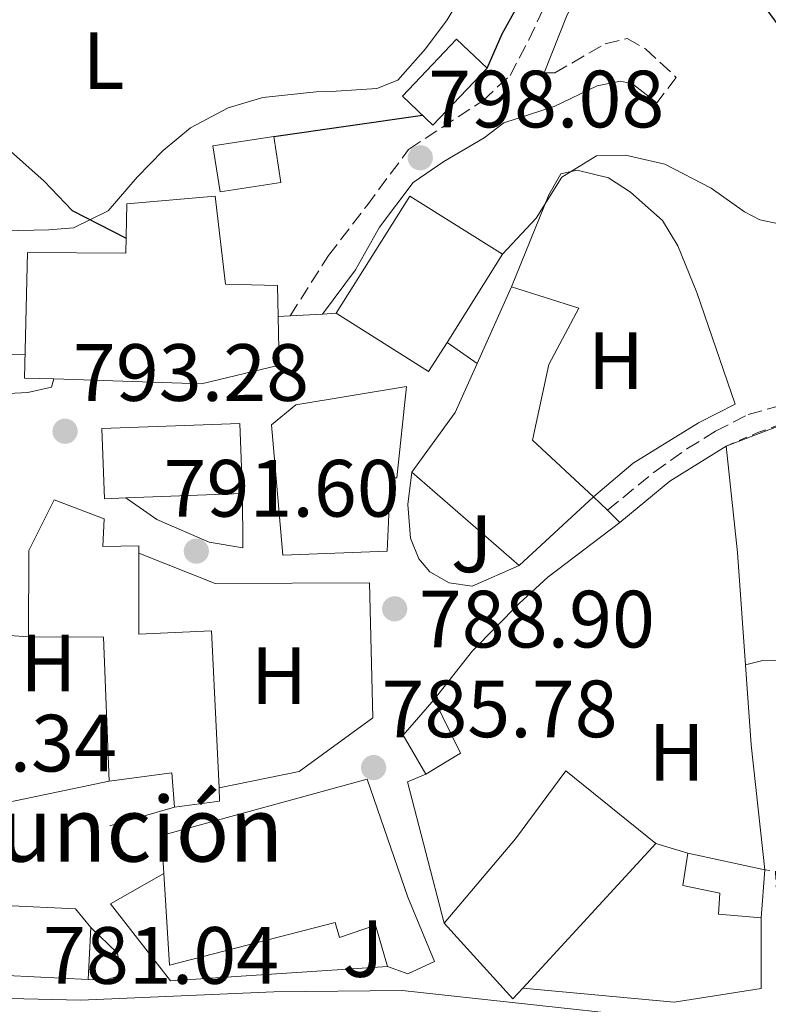
# Model space of a CAD drawing. Units: metres. Extents: x 563041 to 566471, y 4735661 to 4738005.
# Drawn here: x 563127 to 563220, y 4736577 to 4736699 of the extents above; entities that cross this region are included whole.
import ezdxf
from ezdxf.enums import TextEntityAlignment as Align

# ---------------------------------------------------------------- set-up
doc = ezdxf.new("R2010")
doc.units = ezdxf.units.M
doc.header["$MEASUREMENT"] = 0
doc.linetypes.add('DGN Style 2', pattern=[1.7399219301090239, 1.043953158065414, -0.6959687720436097])
doc.linetypes.add('DGN Style 3', pattern=[2.435890702152634, 1.739921930109024, -0.6959687720436097])
for name, color, linetype, lineweight in [('Camino', 7, 'DGN Style 3', 0), ('Carretera', 9, 'Continuous', 0), ('Cota de punto acotado terreno', 7, 'Continuous', 0), ('Curva de nivel directora', 30, 'Continuous', 30), ('Curva de nivel intermedia', 30, 'Continuous', 0), ('Edificio', 1, 'Continuous', 13), ('Estanque', 4, 'Continuous', 0), ('Etiqueta de uso rústico', 92, 'Continuous', 0), ('Línea  de muro-pared o tapia', 1, 'Continuous', 13), ('Línea blanca (vial)', 7, 'Continuous', 13), ('Línea de asfalto', 7, 'Continuous', 13), ('Línea de cambio de uso (parcela vista)', 92, 'Continuous', 0), ('Margen derecho', 7, 'Continuous', 0), ('Punto acotado terreno (símbolo)', 7, 'Continuous', 0), ('Senda', 7, 'DGN Style 3', 0), ('Tela metálica o alambrada', 7, 'DGN Style 2', 0), ('Texto de Iglesia-ermita', 51, 'Continuous', 0), ('Zona ajardinada', 92, 'Continuous', 0)]:
    doc.layers.add(name, color=color, linetype=linetype, lineweight=lineweight)
doc.styles.add('Style-Arial', font='arial.ttf')

# ---------------------------------------------------------------- blocks, each defined once
blk = doc.blocks.new('5PATER')
at = {"layer": 'Estanque', "linetype": 'Continuous', "lineweight": 0}
h = blk.add_hatch(color=51, dxfattribs=at)
edge = h.paths.add_edge_path()
edge.add_ellipse((0, 0), major_axis=(-0.1095731443231308, -0.1110710700762829), ratio=0.9994222409660317, start_angle=0, end_angle=360)

msp = doc.modelspace()

# ---------------------------------------------------------------- linework, layer by layer
at = {"layer": 'Camino', "color": 7, "linetype": 'DGN Style 3', "lineweight": 0}
for points in [[(563160.4800000001, 4736662.430000001, 795.7400000000052), (563165.23, 4736669.870000001, 796.600000000006), (563169.9499999983, 4736676.030000002, 797), (563175.1099999994, 4736682.990000002, 797.9600000000065), (563184.2699999991, 4736688.99, 797.8000000000029), (563187.6299999986, 4736692.110000002, 797.8800000000048), (563189.9599999998, 4736696.500000001, 798.479999999996), (563197.6199999999, 4736713.190000001, 800.5899999999965), (563199.7600000012, 4736717.230000002, 801.320000000007), (563201.8799999979, 4736720.67, 802.5800000000019), (563205.2399999974, 4736723.470000001, 802.8200000000071), (563209.5599999981, 4736726.270000001, 803.2599999999949), (563212.2800000004, 4736726.190000001, 803.6199999999955), (563215.3999999985, 4736725.310000002, 803.7400000000052), (563219.4400000019, 4736721.95, 803.7599999999949), (563215.7600000006, 4736717.230000002, 803.279999999999)], [(563191.8299999986, 4736692.430000001, 797.479999999996), (563193.1499999973, 4736692.430000001, 797.0800000000019), (563199.3900000001, 4736696.029999999, 796.9799999999959), (563202.0700000001, 4736696.670000001, 796.7200000000012), (563204.35, 4736695.390000002, 796.679999999993), (563208.1499999977, 4736691.869999999, 796.3999999999943), (563205.7499999992, 4736688.750000001, 796.1999999999972)]]:
    msp.add_polyline3d(points, dxfattribs=at)
at = {"layer": 'Carretera', "color": 9, "linetype": 'Continuous', "lineweight": 0}
msp.add_polyline3d([(563233.8399999993, 4736569.58, 778.2200000000012), (563204.1299999993, 4736570.710000001, 779.1999999999972), (563174.0599999994, 4736573.980000001, 780.6999999999972), (563158.6099999998, 4736573.830000001, 781.0800000000019), (563134.7300000013, 4736572.779999998, 780.5), (563086.5200000008, 4736573.920000001, 779.5599999999977), (563082.920000002, 4736574.000000001, 779.5599999999977), (563053.3999999977, 4736574.689999999, 778.6900000000023), (563053.2700000001, 4736574.699999998, 778.679999999993), (563053.2199999987, 4736579.869999998, 778.679999999993), (563053.5799999986, 4736579.859999999, 778.6900000000023), (563134.670000001, 4736577.949999998, 780.5), (563158.4699999989, 4736578.99, 781.0800000000019), (563174.3099999996, 4736579.150000001, 780.6999999999972), (563204.5100000014, 4736575.869999999, 779.1999999999972), (563233.9100000008, 4736574.75, 778.2200000000012)], dxfattribs=at)
at = {"layer": 'Curva de nivel directora', "color": 30, "linetype": 'Continuous', "lineweight": 30, "flags": 128}
for points, elevation in [([(563086.8299999987, 4736713.000000001), (563101.7499999985, 4736713.000000001), (563106.4099999989, 4736711.029999999), (563106.829999999, 4736710.439999999), (563106.5499999997, 4736708.440000001), (563104.509999999, 4736703.160000003), (563104.1499999991, 4736698.15), (563105.7499999994, 4736692.350000001), (563106.7499999986, 4736690.680000001), (563109.869999999, 4736687.880000002), (563113.9100000003, 4736686.680000001), (563118.9300000003, 4736686.520000001), (563120.4700000003, 4736686.189999999), (563124.849999999, 4736683.76), (563130.150000001, 4736679.070000002), (563133.5899999987, 4736675.440000001), (563140.2400000006, 4736672.03)], 800.0000000000005), ([(563184.7999999989, 4736693.020000001), (563186.6699999997, 4736697.230000001), (563193.9499999997, 4736710.430000001), (563200.9500000003, 4736707.070000002), (563204.3099999997, 4736707.630000002), (563209.2899999998, 4736707.240000002), (563214.2699999998, 4736704.460000004), (563218.3899999993, 4736701.539999999), (563220.9100000004, 4736698.029999999)], 800.0000000000001), ([(563158.4699999985, 4736684.59), (563176.8300000004, 4736687.210000001)], 800.0000000000005)]:
    msp.add_lwpolyline(points, dxfattribs=dict(at, elevation=elevation))
at = {"layer": 'Curva de nivel intermedia', "color": 30, "linetype": 'Continuous', "lineweight": 0, "flags": 128}
for points, elevation in [([(563093.8499999995, 4736687.609999999), (563099.4700000008, 4736688.199999999), (563102.6600000004, 4736684.359999999), (563109.4300000007, 4736672.039999999), (563112.6699999997, 4736665.480000001), (563115.5599999997, 4736661.46), (563116.8700000017, 4736660.199999999), (563121.3200000019, 4736657.79), (563127.7800000017, 4736657.680000001)], 795), ([(563186.700000001, 4736670.039999999), (563190.8700000019, 4736674.509999999), (563194.0300000003, 4736679.550000002), (563198.3000000016, 4736682.17), (563201.8700000012, 4736682.27), (563206.7500000006, 4736681.160000001), (563212.4700000006, 4736678.190000001), (563216.5499999997, 4736675.269999999), (563218.4699999996, 4736674.27), (563229.27, 4736672.03)], 795), ([(563214.3099999999, 4736646.350000001), (563223.8300000018, 4736650.029999999)], 790.0000000000001), ([(563216.6900000004, 4736619.369999999), (563218.8300000017, 4736619.87), (563223.8000000005, 4736620.009999999)], 785)]:
    msp.add_lwpolyline(points, dxfattribs=dict(at, elevation=elevation))
at = {"layer": 'Edificio', "color": 51, "linetype": 'Continuous', "lineweight": 13, "extrusion": (-0.004325944350589504, -0.00969749610332956, 0.9999436207980937), "elevation": -47573.62431545947, "flags": 128}
msp.add_lwpolyline([(563181.7453027968, 4736417.939959482), (563185.9657391828, 4736427.400404329)], dxfattribs=at)
at = {"layer": 'Edificio', "color": 51, "linetype": 'Continuous', "lineweight": 13, "extrusion": (0.0125171521053868, -0.007914745203147036, 0.9998903328423272), "elevation": -29638.15039213322, "flags": 128}
msp.add_lwpolyline([(563111.986002208, 4736576.531050473), (563123.4176102043, 4736569.340825262), (563125.6874323549, 4736572.930937711)], dxfattribs=at)
at = {"layer": 'Edificio', "color": 51, "linetype": 'Continuous', "lineweight": 13, "extrusion": (0.1446191588691877, -0.07583038778579344, 0.9865774430708545), "elevation": -276949.6304558949, "flags": 128}
msp.add_lwpolyline([(4456470.62733552, 1678131.124176972), (4456479.634692684, 1678129.776914218), (4456486.255473466, 1678130.205588731)], dxfattribs=at)
at = {"layer": 'Edificio', "color": 51, "linetype": 'Continuous', "lineweight": 13, "extrusion": (0.006877457632707366, -0.005984011474501542, 0.9999584452281921), "elevation": -23674.3643521159, "flags": 128}
msp.add_lwpolyline([(563169.9526710554, 4736574.76765741), (563156.7118837794, 4736586.287863671)], dxfattribs=at)
at = {"layer": 'Edificio', "color": 51, "linetype": 'Continuous', "lineweight": 13, "elevation": 799.1600000000036, "flags": 128}
msp.add_lwpolyline([(563154.5999999996, 4736640.5), (563140.2199999997, 4736639.960000001)], dxfattribs=at)
at = {"layer": 'Edificio', "color": 51, "linetype": 'Continuous', "lineweight": 13, "extrusion": (-0.008226867382188639, -0.007583025585539142, 0.9999374062290324), "elevation": -39754.90784788564, "flags": 128}
msp.add_lwpolyline([(563185.4429654502, 4736474.828518215), (563176.2421250128, 4736466.348274396)], dxfattribs=at)
at = {"layer": 'Edificio', "color": 51, "linetype": 'Continuous', "lineweight": 13, "extrusion": (-0.1540445620102601, -0.2662768966015692, 0.9515076916406426), "elevation": -1347241.578087408, "flags": 128}
msp.add_lwpolyline([(-1884429.5734796, 4169702.309542169), (-1884439.055479245, 4169718.108000407), (-1884447.128209131, 4169713.296947281)], dxfattribs=at)
at = {"layer": 'Edificio', "color": 51, "linetype": 'Continuous', "lineweight": 13, "extrusion": (0.1327510872791919, 0.02376631117409509, 0.9908644262861436), "elevation": 188115.4343154182, "flags": 128}
msp.add_lwpolyline([(4563237.385611103, -1376288.433580355), (4563233.731185824, -1376283.836279421), (4563228.512871912, -1376285.764179812)], dxfattribs=at)
at = {"layer": 'Edificio', "color": 51, "linetype": 'Continuous', "lineweight": 13, "extrusion": (0.05995815837411595, 0.03226175019194937, 0.9976794067830291), "elevation": 187365.0348648861, "flags": 128}
msp.add_lwpolyline([(3904272.174784943, -2733890.544793083), (3904272.401152067, -2733895.53842482), (3904279.783652661, -2733895.832167863)], dxfattribs=at)
at = {"layer": 'Edificio', "color": 51, "linetype": 'Continuous', "lineweight": 13, "extrusion": (0.01515704714421934, -0.8018077980963224, 0.597389754543711), "elevation": -3788837.121904129, "flags": 128}
msp.add_lwpolyline([(652568.4298638847, 2823366.523204522), (652568.1500651006, 2823373.630870289), (652560.4117878625, 2823372.1345196)], dxfattribs=at)
at = {"layer": 'Edificio', "color": 51, "linetype": 'Continuous', "lineweight": 13, "extrusion": (0.06974844858431292, -0.2138197023833244, 0.9743799509394618), "elevation": -972731.1700574383, "flags": 128}
msp.add_lwpolyline([(2004300.71691073, 4217716.47243668), (2004300.278168007, 4217714.827321236), (2004294.769003505, 4217715.894423145)], dxfattribs=at)
at = {"layer": 'Edificio', "color": 51, "linetype": 'Continuous', "lineweight": 13, "extrusion": (-0.0005575991993200405, -0.0006068390799487104, 0.9999996604146744), "elevation": -2399.375629968085, "flags": 128}
msp.add_lwpolyline([(563205.9824018973, 4736596.726099744), (563189.562393298, 4736578.856096451)], dxfattribs=at)
at = {"layer": 'Edificio', "color": 51, "linetype": 'Continuous', "lineweight": 13, "extrusion": (-0.006038306303846539, 0.001324860454785766, 0.999980891618313), "elevation": 3658.161883890697, "flags": 128}
msp.add_lwpolyline([(563204.0543597147, 4736595.420414735), (563213.5345491862, 4736593.34041291)], dxfattribs=at)
at = {"layer": 'Edificio', "color": 51, "linetype": 'Continuous', "lineweight": 13, "extrusion": (0.000249714814419265, 0.003359799318364516, 0.9999943246794213), "elevation": 16838.38509093013, "flags": 128}
msp.add_lwpolyline([(563218.8567267451, 4736564.19024451), (563218.4167217643, 4736558.270211096)], dxfattribs=at)
at = {"layer": 'Edificio', "color": 51, "linetype": 'Continuous', "lineweight": 13, "extrusion": (-0.003111151563789039, -0.06222303122014906, 0.9980574207537979), "elevation": -295688.3907415053, "flags": 128}
msp.add_lwpolyline([(325899.4043232715, 4749603.787887116), (325899.4043232715, 4749597.367419844)], dxfattribs=at)
at = {"layer": 'Edificio', "color": 51, "linetype": 'Continuous', "lineweight": 13, "extrusion": (0.005859465126425794, -0.005374847709114175, 0.9999683883406196), "elevation": -21369.43055814625, "flags": 128}
msp.add_lwpolyline([(563174.9183719943, 4736532.999881499), (563173.6983929386, 4736531.669862287), (563165.217952562, 4736541.029997492)], dxfattribs=at)
at = {"layer": 'Edificio', "color": 1, "linetype": 'Continuous', "lineweight": 13}
for points in [[(563184.7999999998, 4736693.02, 802.1399999999995), (563178.1200000001, 4736685.980000001, 802.1399999999995), (563174.3499999996, 4736689.550000001, 802.179999999993), (563181.0300000003, 4736696.59, 802.1000000000058)], [(563159.3499999996, 4736678.91, 801.8399999999965), (563151.8399999999, 4736677.75, 801.6199999999953), (563150.9600000001, 4736683.430000001, 801.6199999999953), (563158.4699999997, 4736684.59, 801.8999999999943)], [(563151.2300000004, 4736677.230000001, 802.7400000000052), (563152.5099999999, 4736666.350000001, 802.3399999999965), (563158.9100000003, 4736666.189999999, 801.8800000000047), (563159.0099999999, 4736662.34, 801.8399999999965), (563159.1500000004, 4736656.350000001, 801.779999999999), (563149.5499999998, 4736654.029999999, 805.4199999999983), (563131.3200000003, 4736654.640000001, 801.9100000000036), (563127.7100000001, 4736654.75, 801.2200000000012), (563128.0700000003, 4736670.27, 801.5599999999977), (563140.1900000004, 4736670.189999999, 802.8800000000047), (563140.3499999996, 4736676.27, 802.679999999993)], [(563179.8499999996, 4736659.15, 801.9799999999959), (563177.5800000001, 4736655.560000001, 801.9799999999959), (563166.1500000004, 4736662.75, 802.179999999993), (563175.2699999996, 4736677.230000001, 802.6600000000036), (563186.7000000002, 4736670.039999999, 801.9799999999959)], [(563197.9500000002, 4736640.109999999, 796.5599999999977), (563188.75, 4736631.630000001, 796.4199999999983), (563175.5099999999, 4736643.15, 796.5800000000019), (563180.8700000001, 4736650.51, 796.3600000000006), (563183.5700000003, 4736656.57, 796.429999999993), (563187.79, 4736666.029999999, 796.5399999999936), (563196.1100000005, 4736663.390000001, 796.7400000000052), (563192.4299999997, 4736656.430000001, 796.679999999993), (563190.3899999997, 4736647.07, 796.4199999999983)], [(563172.4699999997, 4736633.390000001, 798.3399999999965), (563159.5899999999, 4736632.91, 798.7400000000052), (563158.1900000004, 4736648.99, 801.8000000000029), (563161.1900000004, 4736651.470000001, 801.8600000000006), (563174.8300000001, 4736653.710000001, 801.320000000007), (563173.6699999999, 4736642.430000001, 800.6000000000058), (563172.8700000001, 4736642.430000001, 799.8399999999965)], [(563140.2199999997, 4736639.960000001, 799.1600000000036), (563137.5599999996, 4736639.859999999, 799.1600000000036), (563137.2300000004, 4736648.51, 799.2400000000052), (563154.2699999996, 4736649.15, 799.1600000000036), (563154.5999999996, 4736640.5, 799.1600000000036)], [(563137.5499999998, 4736637.390000001, 797.2400000000052), (563137.3899999997, 4736633.949999999, 797.4799999999959), (563141.8300000001, 4736634.029999999, 797.1999999999972), (563141.8300000001, 4736633.15, 796.9499999999972), (563141.8300000001, 4736623.15, 794.1199999999953), (563150.79, 4736623.550000001, 793.7599999999949), (563151.7100000001, 4736604.17, 789.3899999999995), (563151.79, 4736602.51, 789.0200000000042), (563146.2300000004, 4736601.789999999, 789.2599999999949), (563145.8700000001, 4736606.029999999, 794.9600000000065), (563138.1500000004, 4736604.99, 793.7599999999949), (563137.4699999997, 4736622.75, 798.6199999999953), (563128.1900000004, 4736622.83, 797.1399999999995), (563128.2300000004, 4736633.470000001, 796.8600000000006), (563131.3499999996, 4736639.710000001, 796.8800000000047)], [(563181.5099999999, 4736608.430000001, 788.2599999999949), (563177.2300000004, 4736605.869999999, 788.6000000000058), (563174.4299999997, 4736610.67, 788.8600000000006), (563178.2699999996, 4736615.07, 788.2400000000052)], [(563189.2100000001, 4736579.439999999, 789), (563187.9900000002, 4736578.109999999, 789), (563179.5099999999, 4736587.470000001, 789.1000000000058), (563188.3099999996, 4736597.869999999, 789.3399999999965), (563194.5099999999, 4736606.27, 789.2400000000052), (563205.6299999999, 4736597.310000001, 789.0200000000042)], [(563175.0300000003, 4736590.67, 785.0800000000019), (563178.3099999996, 4736582.75, 785.1600000000036), (563175.0300000003, 4736581.230000001, 785.2200000000012), (563172.5099999999, 4736582.109999999, 785.0800000000019), (563171.0300000003, 4736587.230000001, 785.279999999999), (563166.5899999999, 4736585.710000001, 785.6000000000058), (563166.0300000003, 4736587.550000001, 790.7200000000012), (563145.5899999999, 4736582.27, 790.1399999999995), (563144.9100000003, 4736593.609999999, 790.25), (563144.6299999999, 4736598.27, 790.3000000000029), (563169.9900000002, 4736605.230000001, 790.7400000000052)], [(563135.8700000001, 4736586.91, 789.9400000000023), (563135.5499999998, 4736580.51, 789.5399999999936), (563122.1900000004, 4736581.16, 788.9400000000023), (563122.1900000004, 4736580.039999999, 788.8800000000047), (563112.3899999997, 4736580.600000001, 788.8999999999943), (563113.9100000003, 4736596.359999999, 786.4400000000023), (563125.5899999999, 4736594.680000001, 786.6199999999953), (563125.3099999996, 4736589.640000001, 789.279999999999), (563133.9900000002, 4736589.230000001, 789.6199999999953)], [(563219.0700000003, 4736594.029999999, 783.7400000000052), (563218.6299999999, 4736588.109999999, 783.7599999999949), (563213.3499999996, 4736588.59, 783.7200000000012), (563213.5099999999, 4736591.15, 783.7400000000052), (563208.9500000002, 4736592.109999999, 783.6999999999972), (563209.5899999999, 4736596.109999999, 783.679999999993)]]:
    msp.add_polyline3d(points, close=True, dxfattribs=at)
at = {"layer": 'Edificio', "color": 51, "linetype": 'Continuous', "lineweight": 13}
for points in [[(563181.0300000003, 4736696.59, 802.1000000000058), (563174.3499999996, 4736689.550000001, 802.179999999993), (563178.1200000001, 4736685.980000001, 802.1399999999995), (563184.7999999998, 4736693.02, 802.1399999999995), (563181.0300000003, 4736696.59, 802.1000000000058)], [(563151.8399999999, 4736677.75, 801.6199999999953), (563150.9600000001, 4736683.430000001, 801.6199999999953), (563158.4699999997, 4736684.59, 801.8999999999943), (563159.3499999996, 4736678.91, 801.8399999999965), (563151.8399999999, 4736677.75, 801.6199999999953)], [(563131.3200000003, 4736654.640000001, 801.9100000000036), (563127.7100000001, 4736654.75, 801.2200000000012), (563128.0700000003, 4736670.27, 801.5599999999977), (563140.1900000004, 4736670.189999999, 802.8800000000047), (563140.3499999996, 4736676.27, 802.679999999993), (563151.2300000004, 4736677.230000001, 802.7400000000052), (563152.5099999999, 4736666.350000001, 802.3399999999965), (563158.9100000003, 4736666.189999999, 801.8800000000047), (563159.0099999999, 4736662.34, 801.8399999999965)], [(563179.8499999996, 4736659.15, 801.9799999999959), (563186.7000000002, 4736670.039999999, 801.9799999999959), (563175.2699999996, 4736677.230000001, 802.6600000000036), (563166.1500000004, 4736662.75, 802.179999999993)], [(563187.79, 4736666.029999999, 796.5399999999936), (563196.1100000005, 4736663.390000001, 796.7400000000052), (563192.4299999997, 4736656.430000001, 796.679999999993), (563190.3899999997, 4736647.07, 796.4199999999983), (563197.9500000002, 4736640.109999999, 796.5599999999977)], [(563159.0099999999, 4736662.34, 801.8399999999965), (563159.1500000004, 4736656.350000001, 801.779999999999), (563149.5499999998, 4736654.029999999, 805.4199999999983), (563131.3200000003, 4736654.640000001, 801.9100000000036)], [(563159.5899999999, 4736632.91, 798.7400000000052), (563158.1900000004, 4736648.99, 801.8000000000029), (563161.1900000004, 4736651.470000001, 801.8600000000006), (563174.8300000001, 4736653.710000001, 801.320000000007), (563173.6699999999, 4736642.430000001, 800.6000000000058), (563172.8700000001, 4736642.430000001, 799.8399999999965), (563172.4699999997, 4736633.390000001, 798.3399999999965), (563159.5899999999, 4736632.91, 798.7400000000052)], [(563140.2199999997, 4736639.960000001, 799.1600000000036), (563137.5599999996, 4736639.859999999, 799.1600000000036), (563137.2300000004, 4736648.51, 799.2400000000052), (563154.2699999996, 4736649.15, 799.1600000000036), (563154.5999999996, 4736640.5, 799.1600000000036)], [(563128.1900000004, 4736622.83, 797.1399999999995), (563128.2300000004, 4736633.470000001, 796.8600000000006), (563131.3499999996, 4736639.710000001, 796.8800000000047), (563137.5499999998, 4736637.390000001, 797.2400000000052), (563137.3899999997, 4736633.949999999, 797.4799999999959), (563141.8300000001, 4736634.029999999, 797.1999999999972), (563141.8300000001, 4736633.15, 796.9499999999972)], [(563141.8300000001, 4736633.15, 796.9499999999972), (563141.8300000001, 4736623.15, 794.1199999999953), (563150.79, 4736623.550000001, 793.7599999999949), (563151.7100000001, 4736604.17, 789.3899999999995)], [(563179.5099999999, 4736587.470000001, 789.1000000000058), (563188.3099999996, 4736597.869999999, 789.3399999999965), (563194.5099999999, 4736606.27, 789.2400000000052), (563205.6299999999, 4736597.310000001, 789.0200000000042)], [(563144.9100000003, 4736593.609999999, 790.25), (563144.6299999999, 4736598.27, 790.3000000000029), (563169.9900000002, 4736605.230000001, 790.7400000000052), (563175.0300000003, 4736590.67, 785.0800000000019), (563178.3099999996, 4736582.75, 785.1600000000036), (563175.0300000003, 4736581.230000001, 785.2200000000012), (563172.5099999999, 4736582.109999999, 785.0800000000019)], [(563135.5499999998, 4736580.51, 789.5399999999936), (563122.1900000004, 4736581.16, 788.9400000000023), (563122.1900000004, 4736580.039999999, 788.8800000000047), (563112.3899999997, 4736580.600000001, 788.8999999999943), (563113.9100000003, 4736596.359999999, 786.4400000000023), (563125.5899999999, 4736594.680000001, 786.6199999999953), (563125.3099999996, 4736589.640000001, 789.279999999999), (563133.9900000002, 4736589.230000001, 789.6199999999953), (563135.8700000001, 4736586.91, 789.9400000000023)], [(563218.6299999999, 4736588.109999999, 783.7599999999949), (563213.3499999996, 4736588.59, 783.7200000000012), (563213.5099999999, 4736591.15, 783.7400000000052), (563208.9500000002, 4736592.109999999, 783.6999999999972), (563209.5899999999, 4736596.109999999, 783.679999999993)], [(563172.5099999999, 4736582.109999999, 785.0800000000019), (563171.0300000003, 4736587.230000001, 785.279999999999), (563166.5899999999, 4736585.710000001, 785.6000000000058), (563166.0300000003, 4736587.550000001, 790.7200000000012), (563145.5899999999, 4736582.27, 790.1399999999995), (563144.9100000003, 4736593.609999999, 790.25)]]:
    msp.add_polyline3d(points, dxfattribs=at)
at = {"layer": 'Línea  de muro-pared o tapia', "color": 1, "linetype": 'Continuous', "lineweight": 13, "extrusion": (0.279288177759984, -0.413862679210612, 0.8664385705404174), "elevation": -1802337.702715364, "flags": 128}
msp.add_lwpolyline([(3116413.924009975, 3129292.009481411), (3116421.894127266, 3129292.930801312), (3116430.079872673, 3129292.570284829)], dxfattribs=at)
at = {"layer": 'Línea  de muro-pared o tapia', "color": 1, "linetype": 'Continuous', "lineweight": 13, "extrusion": (-0.05531750512978371, -0.03722161914060435, 0.9977747865599573), "elevation": -206673.6675500102, "flags": 128}
msp.add_lwpolyline([(-3615403.506534455, 3104633.288753911), (-3615403.960556134, 3104630.889032195), (-3615386.967841577, 3104624.889727905)], dxfattribs=at)
at = {"layer": 'Línea  de muro-pared o tapia', "color": 1, "linetype": 'Continuous', "lineweight": 13, "extrusion": (-0.1167370879081485, -0.03385375547109724, 0.9925857018651983), "elevation": -225311.716764464, "flags": 128}
msp.add_lwpolyline([(-4392320.384116003, 1846425.488513508), (-4392320.384116003, 1846417.096684149)], dxfattribs=at)
at = {"layer": 'Línea  de muro-pared o tapia', "color": 1, "linetype": 'Continuous', "lineweight": 13, "elevation": 783.679999999993, "flags": 128}
msp.add_lwpolyline([(563205.6299999999, 4736597.310000001), (563209.5899999999, 4736596.109999999)], dxfattribs=at)
at = {"layer": 'Línea  de muro-pared o tapia', "color": 1, "linetype": 'Continuous', "lineweight": 13}
for points in [[(563187.79, 4736666.029999999, 794.5), (563192.4299999997, 4736677.390000001, 794.9799999999959), (563193.9100000003, 4736679.949999999, 794.9400000000023), (563195.9100000003, 4736680.430000001, 794.9400000000023), (563199.79, 4736679.470000001, 795), (563202.5099999999, 4736677.710000001, 794.8399999999965), (563206.4299999997, 4736674.189999999, 794.5200000000042), (563208.3499999996, 4736671.07, 794.1199999999953), (563210.6699999999, 4736665.310000001, 793.4400000000023), (563215.4299999997, 4736651.550000001, 792.0599999999977), (563210.8700000001, 4736649.230000001, 792.1399999999995), (563202.8300000001, 4736644.27, 791.279999999999), (563197.9500000002, 4736640.109999999, 790.679999999993)], [(563214.3099999996, 4736646.350000001, 789.8399999999965), (563215.7100000001, 4736633.230000001, 786.9199999999983), (563217.3899999997, 4736609.470000001, 784.5599999999977), (563219.0700000003, 4736594.029999999, 783.0399999999936)], [(563175.5099999999, 4736643.15, 791.279999999999), (563175.0300000003, 4736639.15, 790.679999999993), (563175.3499999996, 4736634.99, 790.2400000000052), (563176.3899999997, 4736632.430000001, 790.1000000000058), (563177.75, 4736630.83, 789.6199999999953), (563180.1100000005, 4736629.470000001, 789.3000000000029), (563182.9500000002, 4736629.07, 789.2400000000052), (563188.75, 4736631.630000001, 789.320000000007)], [(563154.5999999996, 4736640.5, 792.3800000000047), (563154.6299999999, 4736633.789999999, 792.4400000000023), (563150.5099999999, 4736634.51, 792.5800000000019), (563144.0300000003, 4736637.310000001, 792.5), (563140.2199999997, 4736639.960000001, 792.4199999999983)], [(563178.2699999996, 4736615.07, 787.5), (563182.9900000002, 4736621.07, 788.3999999999943), (563188.75, 4736626.91, 789.0399999999936), (563192.3099999996, 4736630.189999999, 789.4600000000065), (563201.1900000004, 4736636.91, 789.5)], [(563141.8300000001, 4736633.15, 792.1000000000058), (563151.2300000004, 4736629.390000001, 791.8000000000029), (563170.2699999996, 4736629.470000001, 790.1600000000036), (563170.7100000001, 4736612.83, 788.1199999999953), (563161.5899999999, 4736606.189999999, 788.2200000000012), (563151.7100000001, 4736604.17, 788.3800000000047)], [(563128.1900000004, 4736622.83, 789), (563125.8700000001, 4736622.99, 788.9600000000065), (563121.4699999997, 4736616.359999999, 788.3600000000006), (563119.5099999999, 4736610.199999999, 787.8600000000006), (563119.5499999998, 4736604.119999999, 786.9199999999983), (563120.2300000004, 4736601.24, 786.8000000000029), (563138.1500000004, 4736604.99, 787.2400000000052)], [(563172.5099999999, 4736582.109999999, 783.3999999999943), (563145.7100000001, 4736580.350000001, 783.2400000000052), (563138.3099999996, 4736589.869999999, 783.9799999999959), (563144.9100000003, 4736593.609999999, 784.2200000000012)], [(563218.6299999999, 4736588.109999999, 782.6199999999953), (563218.6299999999, 4736579.390000001, 781.7200000000012), (563207.8700000001, 4736577.710000001, 781.3600000000006), (563189.2100000001, 4736579.439999999, 781.1999999999972)], [(563135.8700000001, 4736586.91, 785.5), (563139.1500000004, 4736583.789999999, 784.779999999999), (563139.5899999999, 4736582.029999999, 784.9600000000065), (563139.5099999999, 4736580.99, 784.6999999999972), (563137.6699999999, 4736580.430000001, 784.3600000000006), (563135.5499999998, 4736580.51, 784.320000000007)]]:
    msp.add_polyline3d(points, dxfattribs=at)
at = {"layer": 'Línea blanca (vial)', "color": 7, "linetype": 'Continuous', "lineweight": 13, "elevation": 796, "flags": 128}
for points in [[(563159.0100000015, 4736662.340000001), (563160.4800000001, 4736662.430000001)], [(563160.4800000001, 4736662.430000001), (563164.480000001, 4736662.66)], [(563164.480000001, 4736662.66), (563166.1499999985, 4736662.750000002)]]:
    msp.add_lwpolyline(points, dxfattribs=at)
at = {"layer": 'Línea blanca (vial)', "color": 7, "linetype": 'Continuous', "lineweight": 13, "extrusion": (0.104421985541758, -0.07242169966292535, 0.9918927090938061), "elevation": -283441.1242667967, "flags": 128}
msp.add_lwpolyline([(4213138.43238924, 2218611.672992271), (4213138.43238924, 2218607.108871327)], dxfattribs=at)
at = {"layer": 'Línea blanca (vial)', "color": 7, "linetype": 'Continuous', "lineweight": 13, "extrusion": (0.002993511127330474, -0.002940684462522166, 0.9999911955942525), "elevation": -11453.511597076, "flags": 128}
msp.add_lwpolyline([(563193.0630863264, 4736626.909167574), (563194.7631086434, 4736625.239160353)], dxfattribs=at)
at = {"layer": 'Línea blanca (vial)', "color": 7, "linetype": 'Continuous', "lineweight": 13, "extrusion": (0.003267869838580392, -0.003246649891876147, 0.9999893900893139), "elevation": -12748.24190637897, "flags": 128}
msp.add_lwpolyline([(563194.0627337487, 4736622.014727534), (563195.6027582092, 4736620.484719471)], dxfattribs=at)
at = {"layer": 'Línea blanca (vial)', "color": 7, "linetype": 'Continuous', "lineweight": 13}
msp.add_polyline3d([(563102.2600000004, 4736707.310000001, 797.7599999999949), (563099.670000002, 4736703.160000003, 797.0800000000019), (563097.5500000007, 4736698.119999999, 796.1000000000058), (563097.1099999984, 4736693.080000001, 795.1399999999995), (563097.5500000007, 4736687.640000001, 794.5399999999937), (563101.6299999978, 4736675.560000001, 793.8200000000071), (563109.2299999996, 4736662.199999999, 792.9600000000065), (563113.7899999993, 4736657.000000001, 792.9199999999983), (563116.5900000001, 4736654.52, 792.9199999999983), (563120.4300000002, 4736653.16, 792.9400000000026), (563124.069999999, 4736652.750000002, 793.0800000000017), (563128.109999998, 4736652.990000002, 793.220000000001), (563131.0300000015, 4736653.630000004, 793.220000000001), (563131.32, 4736654.640000001, 793.220000000001)], dxfattribs=at)
at = {"layer": 'Línea de asfalto', "color": 7, "linetype": 'Continuous', "lineweight": 13}
msp.add_polyline3d([(563261.0799999967, 4736575.170000001, 777.6000000000058), (563258.5100000007, 4736574.990000002, 777.7400000000052), (563233.9100000003, 4736574.75, 778.2200000000014), (563204.5100000009, 4736575.87, 779.1999999999972), (563174.3099999991, 4736579.150000001, 780.6999999999972), (563158.4699999985, 4736578.99, 781.0800000000019), (563134.6700000004, 4736577.949999999, 780.5000000000001), (563053.5799999981, 4736579.86, 778.6900000000023), (563053.2199999982, 4736579.869999999, 778.6799999999931)], dxfattribs=at)
at = {"layer": 'Línea de cambio de uso (parcela vista)', "color": 92, "linetype": 'Continuous', "lineweight": 0}
msp.add_polyline3d([(563182.6299999999, 4736703.630000001, 803.4199999999983), (563179.8700000001, 4736698.99, 803.279999999999), (563177.1900000004, 4736695.390000001, 803.0800000000019), (563173.79, 4736691.550000001, 802.6199999999953), (563171.1900000004, 4736690.51, 802.279999999999), (563166.1900000004, 4736690.189999999, 802.0800000000019), (563163.7100000001, 4736690.109999999, 801.679999999993), (563157.1100000005, 4736689.390000001, 801.3800000000047), (563152.8300000001, 4736688.109999999, 801.0599999999977), (563148.1900000004, 4736685.630000001, 800.3600000000006), (563144.8300000001, 4736682.83, 800.0599999999977), (563141.5899999999, 4736679.550000001, 799.8600000000006), (563138.0300000003, 4736675.390000001, 799.3800000000047), (563133.75, 4736673.310000001, 798.9400000000023), (563130.7100000001, 4736673.07, 798.6199999999953), (563114.0700000003, 4736672.680000001, 798.7200000000012)], dxfattribs=at)
at = {"layer": 'Margen derecho', "color": 7, "linetype": 'Continuous', "lineweight": 0}
for points in [[(563215.7600000006, 4736717.230000002, 803.279999999999), (563213.2399999971, 4736719.070000002, 803.320000000007), (563209.7199999989, 4736720.910000001, 803.1399999999995), (563207.5199999994, 4736720.830000001, 802.5599999999977), (563205.2799999998, 4736719.070000002, 802.4400000000023), (563202.5599999975, 4736715.150000001, 801.2799999999991), (563201.2399999986, 4736712.710000004, 800.8999999999943), (563194.589999999, 4736699.390000001, 799.0399999999937), (563191.8299999986, 4736692.430000001, 797.479999999996)], [(563205.7499999992, 4736688.750000001, 796.1999999999972), (563202.7499999997, 4736691.070000002, 796.7400000000054), (563201.2699999999, 4736691.390000002, 796.8399999999965), (563198.390000001, 4736690.83, 797.279999999999), (563193.069999999, 4736688.270000001, 797.7799999999991), (563186.8700000008, 4736686.270000001, 797.8000000000029), (563184.4300000002, 4736684.430000001, 797.9600000000065), (563179.469999998, 4736681.470000002, 797.479999999996), (563175.6700000004, 4736678.91, 797.4199999999983), (563171.5100000007, 4736673.390000002, 797), (563168.5500000013, 4736668.109999999, 796.5099999999949), (563164.480000001, 4736662.66, 795.1399999999995)]]:
    msp.add_polyline3d(points, dxfattribs=at)
at = {"layer": 'Senda', "color": 7, "linetype": 'DGN Style 3', "lineweight": 0}
msp.add_polyline3d([(563199.6499999972, 4736638.439999999, 789.5099999999949), (563205.4299999997, 4736643.150000001, 789.8699999999953), (563209.4699999986, 4736646.03, 790.3899999999995), (563212.989999999, 4736648.189999999, 790.5299999999991), (563217.0300000003, 4736650.270000001, 790.429999999993), (563223.7899999993, 4736652.11, 790.2899999999936), (563227.3900000004, 4736652.430000001, 790.2700000000042), (563231.9099999998, 4736652.270000001, 790.2100000000065), (563242.8299999987, 4736648.030000002, 790.8899999999995), (563246.9899999984, 4736646.03, 791.2500000000001), (563253.4699999981, 4736643.790000001, 792.1900000000024), (563258.8700000006, 4736643.869999999, 793.1300000000047), (563261.1900000006, 4736643.869999999, 793.8699999999955), (563265.1900000017, 4736643.710000004, 794.070000000007), (563269.91, 4736643.070000002, 794.2299999999959), (563277.6299999983, 4736640.59, 794.0299999999991), (563284.8700000001, 4736638.430000001, 793.2899999999936), (563297.1900000004, 4736638.350000001, 792.229999999996), (563300.9099999998, 4736638.59, 791.7299999999959), (563305.4999999986, 4736639.500000002, 791.1000000000058)], dxfattribs=at)
at = {"layer": 'Tela metálica o alambrada', "color": 7, "linetype": 'DGN Style 2', "lineweight": 0, "extrusion": (0.006640880841049254, 0.0547872669109485, 0.9984759657027722), "elevation": 264026.1402763906, "flags": 128}
msp.add_lwpolyline([(10831.80191341147, -4762630.940069241), (10832.91016530688, -4762637.100797908), (10834.2398269173, -4762637.100797908)], dxfattribs=at)
at = {"layer": 'Tela metálica o alambrada', "color": 7, "linetype": 'DGN Style 2', "lineweight": 0}
msp.add_polyline3d([(563214.3099999996, 4736646.350000001, 789.8399999999965), (563218.2300000004, 4736648.029999999, 790.3000000000029), (563221.79, 4736649.310000001, 790.0599999999977), (563225.0700000003, 4736650.109999999, 790.1399999999995), (563229.0300000003, 4736650.109999999, 790.1399999999995), (563233.4299999997, 4736649.390000001, 790.1999999999972), (563238.6699999999, 4736647.390000001, 790.3600000000006), (563241.2300000004, 4736646.029999999, 790.8800000000047), (563246.9900000002, 4736642.59, 791.3999999999943)], dxfattribs=at)

# ---------------------------------------------------------------- block references
at = {"layer": 'Punto acotado terreno (símbolo)', "color": 7, "linetype": 'Continuous', "lineweight": 0, "xscale": 10, "yscale": 10, "zscale": 10}
for p in [(563176.550000001, 4736681.949999999, 798.0800000000023), (563132.7100000002, 4736648.189999999, 793.279999999999), (563148.9099999985, 4736633.390000001, 791.6000000000058), (563173.3900000005, 4736626.27, 788.8999999999938), (563170.7899999988, 4736606.670000001, 785.7799999999993)]:
    msp.add_blockref('5PATER', p, dxfattribs=at)

# ---------------------------------------------------------------- texts
at = {"layer": 'Cota de punto acotado terreno', "color": 7, "linetype": 'Continuous', "lineweight": 0, "style": 'Style-Arial'}
for s, p in [('798.08', (563177.5199999993, 4736685.699999999, 798.0800000000019)), ('793.28', (563133.6700000018, 4736651.939999999, 793.279999999999)), ('791.60', (563144.8599999989, 4736637.65, 791.6000000000058)), ('788.90', (563176.3599999994, 4736621.500000001, 788.8999999999943)), ('785.78', (563171.7500000005, 4736610.420000001, 785.779999999999)), ('784.34', (563109.9600000011, 4736606.189999999, 784.3399999999965)), ('781.04', (563129.9800000015, 4736579.980000001, 781.0399999999936))]:
    msp.add_text(s, height=7.000000000000002, dxfattribs=at).set_placement(p)
at = {"layer": 'Etiqueta de uso rústico', "color": 92, "linetype": 'Continuous', "lineweight": 0, "style": 'Style-Arial'}
for s, p in [('L', (563137.4614203792, 4736693.950009999, 801.6699999999983)), ('H', (563200.6916459891, 4736656.910010002, 792.1999999999972)), ('H', (563130.6516459896, 4736619.590010001, 788.1699999999983)), ('H', (563159.1216459891, 4736618.030010001, 788.3000000000029)), ('H', (563208.1816459914, 4736608.540010002, 783.9199999999983))]:
    msp.add_text(s, height=7.000000000000002, dxfattribs=at).set_placement(p, align=Align.MIDDLE_CENTER)
at = {"layer": 'Texto de Iglesia-ermita', "color": 51, "linetype": 'Continuous', "lineweight": 0, "style": 'Style-Arial'}
msp.add_text('La Asunción', height=8, dxfattribs=at).set_placement((563098.2600000021, 4736595.060000001, 782.4600000000065))
at = {"layer": 'Zona ajardinada', "color": 92, "linetype": 'Continuous', "lineweight": 0, "style": 'Style-Arial'}
for p in [(563182.8869051344, 4736634.290010002, 789.6600000000036), (563169.4669051365, 4736584.330010001, 781.7899999999936)]:
    msp.add_text('J', height=7.000000000000002, dxfattribs=at).set_placement(p, align=Align.MIDDLE_CENTER)

doc.saveas('drawing.dxf')
